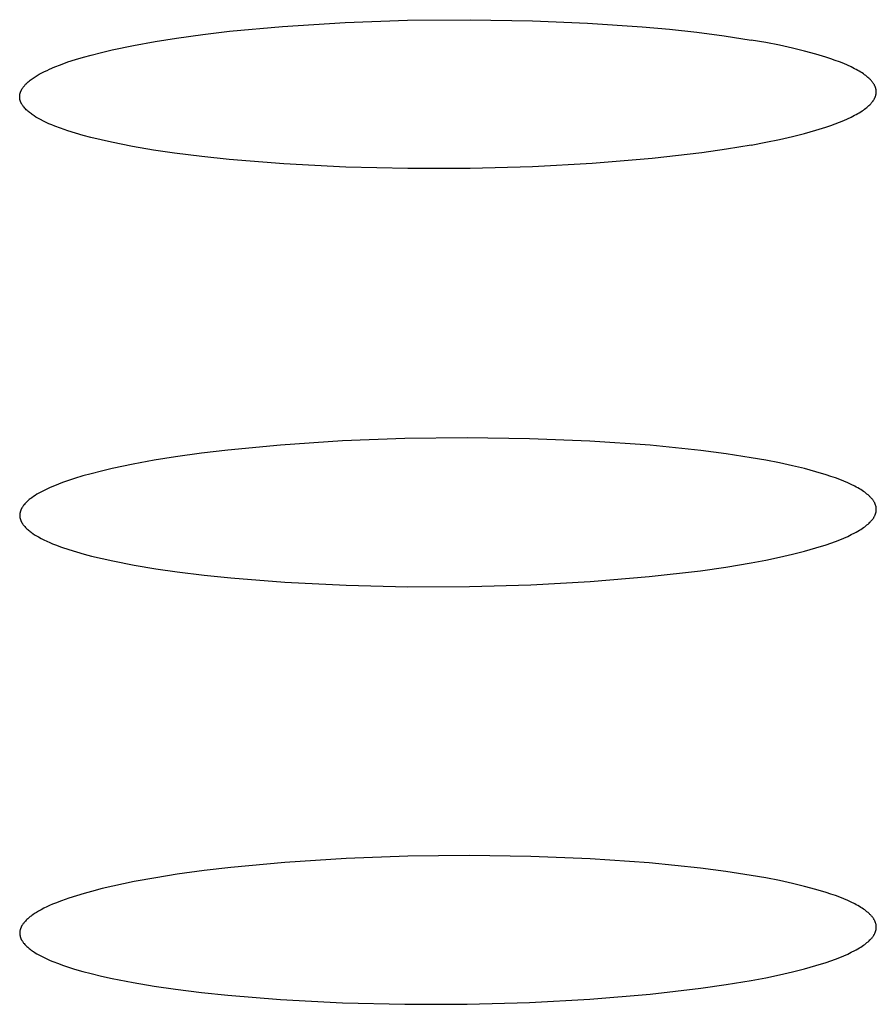
# Model space of a CAD drawing. Units: millimetres. Extents: x -660 to 400, y -1512 to 1426.
# Drawn here: x 193 to 198, y 1342 to 1347 of the extents above; entities that cross this region are included whole.
import ezdxf

# ---------------------------------------------------------------- set-up
doc = ezdxf.new("R2010")
doc.units = ezdxf.units.MM
doc.header["$MEASUREMENT"] = 0

msp = doc.modelspace()

# ---------------------------------------------------------------- linework, layer by layer
for p, q in [((195.2114, 1347.3229), (195.5755, 1347.326)), ((195.5755, 1347.326), (195.9396, 1347.3197)), ((194.1748, 1347.2583), (194.4841, 1347.2869)), ((194.4841, 1347.2869), (194.8475, 1347.3101)), ((194.8475, 1347.3101), (195.2114, 1347.3229)), ((195.9396, 1347.3197), (196.259, 1347.3067)), ((196.259, 1347.3067), (196.5778, 1347.2849)), ((196.5778, 1347.2849), (196.7369, 1347.2702)), ((196.7369, 1347.2702), (196.8957, 1347.2526)), ((193.7413, 1347.1993), (193.8666, 1347.219)), ((193.8666, 1347.219), (194.0205, 1347.2401)), ((194.0205, 1347.2401), (194.1748, 1347.2583)), ((196.8957, 1347.2526), (197.0542, 1347.2318)), ((197.0542, 1347.2318), (197.2122, 1347.2077)), ((193.4924, 1347.1505), (193.6165, 1347.1767)), ((193.6165, 1347.1767), (193.7413, 1347.1993)), ((197.2972, 1347.1926), (197.2122, 1347.2077)), ((197.3773, 1347.1768), (197.2972, 1347.1926)), ((197.4525, 1347.1604), (197.3773, 1347.1768)), ((197.5226, 1347.1434), (197.4525, 1347.1604)), ((193.2791, 1347.0943), (193.324, 1347.1076)), ((193.324, 1347.1076), (193.3693, 1347.1201)), ((193.3693, 1347.1201), (193.4307, 1347.1359)), ((193.4307, 1347.1359), (193.4924, 1347.1505)), ((197.5876, 1347.1259), (197.5226, 1347.1434)), ((197.6474, 1347.1078), (197.5876, 1347.1259)), ((197.6753, 1347.0986), (197.6474, 1347.1078)), ((197.7018, 1347.0893), (197.6753, 1347.0986)), ((193.1127, 1347.0312), (193.128, 1347.0383)), ((193.128, 1347.0383), (193.159, 1347.0516)), ((193.159, 1347.0516), (193.1903, 1347.064)), ((193.1903, 1347.064), (193.2345, 1347.0798)), ((193.2345, 1347.0798), (193.2791, 1347.0943)), ((197.7271, 1347.0798), (197.7018, 1347.0893)), ((197.7509, 1347.0702), (197.7271, 1347.0798)), ((197.7735, 1347.0606), (197.7509, 1347.0702)), ((197.7946, 1347.0508), (197.7735, 1347.0606)), ((197.8143, 1347.0409), (197.7946, 1347.0508)), ((197.8237, 1347.036), (197.8143, 1347.0409)), ((193.0197, 1346.9778), (193.0254, 1346.9819)), ((193.0254, 1346.9819), (193.0312, 1346.9859)), ((193.0312, 1346.9859), (193.0371, 1346.9899)), ((193.0371, 1346.9899), (193.0431, 1346.9937)), ((193.0431, 1346.9937), (193.0552, 1347.001)), ((193.0552, 1347.001), (193.0676, 1347.0081)), ((193.0676, 1347.0081), (193.0825, 1347.0161)), ((193.0825, 1347.0161), (193.0975, 1347.0238)), ((193.0975, 1347.0238), (193.1127, 1347.0312)), ((197.8327, 1347.031), (197.8237, 1347.036)), ((197.8413, 1347.026), (197.8327, 1347.031)), ((197.8496, 1347.0209), (197.8413, 1347.026)), ((197.8576, 1347.0159), (197.8496, 1347.0209)), ((197.8652, 1347.0108), (197.8576, 1347.0159)), ((197.8724, 1347.0057), (197.8652, 1347.0108)), ((197.8792, 1347.0006), (197.8724, 1347.0057)), ((197.8858, 1346.9955), (197.8792, 1347.0006)), ((197.8919, 1346.9903), (197.8858, 1346.9955)), ((197.8977, 1346.9851), (197.8919, 1346.9903)), ((197.9004, 1346.9825), (197.8977, 1346.9851)), ((197.9031, 1346.98), (197.9004, 1346.9825)), ((197.9057, 1346.9774), (197.9031, 1346.98)), ((192.9664, 1346.9217), (192.9687, 1346.9253)), ((192.9687, 1346.9253), (192.971, 1346.9289)), ((192.971, 1346.9289), (192.9735, 1346.9324)), ((192.9735, 1346.9324), (192.9761, 1346.9358)), ((192.9761, 1346.9358), (192.9787, 1346.9392)), ((192.9787, 1346.9392), (192.981, 1346.9419)), ((192.981, 1346.9419), (192.9833, 1346.9446)), ((192.9833, 1346.9446), (192.9857, 1346.9472)), ((192.9857, 1346.9472), (192.9881, 1346.9498)), ((192.9881, 1346.9498), (192.993, 1346.9549)), ((192.993, 1346.9549), (192.9981, 1346.9597)), ((192.9981, 1346.9597), (193.0033, 1346.9645)), ((193.0033, 1346.9645), (193.0086, 1346.969)), ((193.0086, 1346.969), (193.0141, 1346.9735)), ((193.0141, 1346.9735), (193.0197, 1346.9778)), ((197.9082, 1346.9748), (197.9057, 1346.9774)), ((197.9106, 1346.9721), (197.9082, 1346.9748)), ((197.9129, 1346.9695), (197.9106, 1346.9721)), ((197.9151, 1346.9669), (197.9129, 1346.9695)), ((197.9172, 1346.9643), (197.9151, 1346.9669)), ((197.9192, 1346.9617), (197.9172, 1346.9643)), ((197.9211, 1346.9591), (197.9192, 1346.9617)), ((197.923, 1346.9564), (197.9211, 1346.9591)), ((197.9247, 1346.9538), (197.923, 1346.9564)), ((197.9264, 1346.9512), (197.9247, 1346.9538)), ((197.9279, 1346.9485), (197.9264, 1346.9512)), ((197.9294, 1346.9459), (197.9279, 1346.9485)), ((197.9308, 1346.9432), (197.9294, 1346.9459)), ((197.9321, 1346.9406), (197.9308, 1346.9432)), ((197.9332, 1346.9379), (197.9321, 1346.9406)), ((197.9343, 1346.9353), (197.9332, 1346.9379)), ((197.9353, 1346.9326), (197.9343, 1346.9353)), ((197.9362, 1346.93), (197.9353, 1346.9326)), ((197.937, 1346.9273), (197.9362, 1346.93)), ((197.9378, 1346.9246), (197.937, 1346.9273)), ((197.9384, 1346.922), (197.9378, 1346.9246)), ((192.9535, 1346.8818), (192.9536, 1346.884)), ((192.9535, 1346.8797), (192.9535, 1346.8818)), ((192.9535, 1346.8775), (192.9535, 1346.8797)), ((192.9535, 1346.8753), (192.9535, 1346.8775)), ((192.9535, 1346.8731), (192.9535, 1346.8753)), ((192.9536, 1346.871), (192.9535, 1346.8731)), ((192.9536, 1346.884), (192.9538, 1346.8861)), ((192.9538, 1346.8689), (192.9536, 1346.871)), ((192.9538, 1346.8861), (192.9541, 1346.8882)), ((192.954, 1346.8667), (192.9538, 1346.8689)), ((192.9543, 1346.8647), (192.954, 1346.8667)), ((192.9541, 1346.8882), (192.9544, 1346.8903)), ((192.9544, 1346.8903), (192.9548, 1346.8924)), ((192.9548, 1346.8924), (192.9552, 1346.8945)), ((192.9552, 1346.8945), (192.9557, 1346.8965)), ((192.9557, 1346.8965), (192.9562, 1346.8986)), ((192.9562, 1346.8986), (192.9568, 1346.9006)), ((192.9568, 1346.9006), (192.9575, 1346.9026)), ((192.9575, 1346.9026), (192.9581, 1346.9046)), ((192.9581, 1346.9046), (192.9589, 1346.9066)), ((192.9589, 1346.9066), (192.9597, 1346.9085)), ((192.9597, 1346.9085), (192.9605, 1346.9104)), ((192.9605, 1346.9104), (192.9614, 1346.9124)), ((192.9614, 1346.9124), (192.9623, 1346.9143)), ((192.9623, 1346.9143), (192.9633, 1346.9162)), ((192.9633, 1346.9162), (192.9643, 1346.918)), ((192.9643, 1346.918), (192.9653, 1346.9199)), ((192.9653, 1346.9199), (192.9664, 1346.9217)), ((197.928, 1346.8631), (197.9294, 1346.8658)), ((197.9294, 1346.8658), (197.9308, 1346.8684)), ((197.9308, 1346.8684), (197.9321, 1346.8711)), ((197.9321, 1346.8711), (197.9333, 1346.8738)), ((197.9333, 1346.8738), (197.9344, 1346.8764)), ((197.9344, 1346.8764), (197.9354, 1346.8791)), ((197.9354, 1346.8791), (197.9363, 1346.8818)), ((197.9363, 1346.8818), (197.9371, 1346.8845)), ((197.9371, 1346.8845), (197.9378, 1346.8871)), ((197.9378, 1346.8871), (197.9384, 1346.8898)), ((197.9389, 1346.9193), (197.9384, 1346.922)), ((197.9384, 1346.8898), (197.9389, 1346.8925)), ((197.9393, 1346.9166), (197.9389, 1346.9193)), ((197.9389, 1346.8925), (197.9393, 1346.8952)), ((197.9395, 1346.9153), (197.9393, 1346.9166)), ((197.9393, 1346.8952), (197.9395, 1346.8965)), ((197.9397, 1346.9139), (197.9395, 1346.9153)), ((197.9395, 1346.8965), (197.9397, 1346.8978)), ((197.9398, 1346.9126), (197.9397, 1346.9139)), ((197.9397, 1346.8978), (197.9398, 1346.8992)), ((197.9399, 1346.9113), (197.9398, 1346.9126)), ((197.9398, 1346.8992), (197.9399, 1346.9005)), ((197.94, 1346.9099), (197.9399, 1346.9113)), ((197.9399, 1346.9005), (197.94, 1346.9019)), ((197.9401, 1346.9086), (197.94, 1346.9099)), ((197.94, 1346.9019), (197.9401, 1346.9032)), ((197.9401, 1346.9072), (197.9401, 1346.9086)), ((197.9401, 1346.9059), (197.9401, 1346.9072)), ((197.9401, 1346.9046), (197.9401, 1346.9059)), ((197.9401, 1346.9032), (197.9401, 1346.9046)), ((192.9547, 1346.8626), (192.9543, 1346.8647)), ((192.9551, 1346.8605), (192.9547, 1346.8626)), ((192.9556, 1346.8585), (192.9551, 1346.8605)), ((192.9562, 1346.8564), (192.9556, 1346.8585)), ((192.9567, 1346.8544), (192.9562, 1346.8564)), ((192.9574, 1346.8524), (192.9567, 1346.8544)), ((192.9581, 1346.8505), (192.9574, 1346.8524)), ((192.9588, 1346.8485), (192.9581, 1346.8505)), ((192.9596, 1346.8465), (192.9588, 1346.8485)), ((192.9605, 1346.8446), (192.9596, 1346.8465)), ((192.9613, 1346.8427), (192.9605, 1346.8446)), ((192.9623, 1346.8408), (192.9613, 1346.8427)), ((192.9632, 1346.8389), (192.9623, 1346.8408)), ((192.9642, 1346.8371), (192.9632, 1346.8389)), ((192.9653, 1346.8352), (192.9642, 1346.8371)), ((192.9664, 1346.8334), (192.9653, 1346.8352)), ((192.9686, 1346.8298), (192.9664, 1346.8334)), ((192.971, 1346.8263), (192.9686, 1346.8298)), ((192.9735, 1346.8228), (192.971, 1346.8263)), ((192.9761, 1346.8194), (192.9735, 1346.8228)), ((192.9788, 1346.8161), (192.9761, 1346.8194)), ((192.983, 1346.8112), (192.9788, 1346.8161)), ((192.9873, 1346.8065), (192.983, 1346.8112)), ((197.8724, 1346.8054), (197.8793, 1346.8105)), ((197.8793, 1346.8105), (197.8858, 1346.8157)), ((197.8858, 1346.8157), (197.892, 1346.821)), ((197.892, 1346.821), (197.8977, 1346.8262)), ((197.8977, 1346.8262), (197.9032, 1346.8314)), ((197.9032, 1346.8314), (197.9057, 1346.8341)), ((197.9057, 1346.8341), (197.9082, 1346.8367)), ((197.9082, 1346.8367), (197.9106, 1346.8393)), ((197.9106, 1346.8393), (197.9129, 1346.842)), ((197.9129, 1346.842), (197.9151, 1346.8446)), ((197.9151, 1346.8446), (197.9172, 1346.8472)), ((197.9172, 1346.8472), (197.9192, 1346.8499)), ((197.9192, 1346.8499), (197.9212, 1346.8525)), ((197.9212, 1346.8525), (197.923, 1346.8552)), ((197.923, 1346.8552), (197.9248, 1346.8578)), ((197.9248, 1346.8578), (197.9264, 1346.8605)), ((197.9264, 1346.8605), (197.928, 1346.8631)), ((192.9918, 1346.8019), (192.9873, 1346.8065)), ((192.9964, 1346.7974), (192.9918, 1346.8019)), ((193.0012, 1346.7931), (192.9964, 1346.7974)), ((193.0061, 1346.789), (193.0012, 1346.7931)), ((193.011, 1346.7849), (193.0061, 1346.789)), ((193.0161, 1346.781), (193.011, 1346.7849)), ((193.0213, 1346.7772), (193.0161, 1346.781)), ((193.0266, 1346.7735), (193.0213, 1346.7772)), ((193.0319, 1346.7698), (193.0266, 1346.7735)), ((193.0373, 1346.7663), (193.0319, 1346.7698)), ((193.0483, 1346.7595), (193.0373, 1346.7663)), ((193.0595, 1346.753), (193.0483, 1346.7595)), ((193.0753, 1346.7443), (193.0595, 1346.753)), ((197.7735, 1346.7494), (197.7947, 1346.7594)), ((197.7947, 1346.7594), (197.8144, 1346.7695)), ((197.8144, 1346.7695), (197.8237, 1346.7746)), ((197.8237, 1346.7746), (197.8327, 1346.7797)), ((197.8327, 1346.7797), (197.8414, 1346.7848)), ((197.8414, 1346.7848), (197.8497, 1346.7899)), ((197.8497, 1346.7899), (197.8576, 1346.795)), ((197.8576, 1346.795), (197.8652, 1346.8002)), ((197.8652, 1346.8002), (197.8724, 1346.8054)), ((193.0914, 1346.7361), (193.0753, 1346.7443)), ((193.1076, 1346.7282), (193.0914, 1346.7361)), ((193.124, 1346.7207), (193.1076, 1346.7282)), ((193.1405, 1346.7136), (193.124, 1346.7207)), ((193.1572, 1346.7068), (193.1405, 1346.7136)), ((193.1908, 1346.6939), (193.1572, 1346.7068)), ((193.2344, 1346.6789), (193.1908, 1346.6939)), ((197.5876, 1346.6821), (197.6474, 1346.7008)), ((197.6474, 1346.7008), (197.6753, 1346.7104)), ((197.6753, 1346.7104), (197.7019, 1346.72)), ((197.7019, 1346.72), (197.7271, 1346.7297)), ((197.7271, 1346.7297), (197.751, 1346.7395)), ((197.751, 1346.7395), (197.7735, 1346.7494)), ((193.2785, 1346.6651), (193.2344, 1346.6789)), ((193.3229, 1346.6525), (193.2785, 1346.6651)), ((193.3675, 1346.6407), (193.3229, 1346.6525)), ((193.4278, 1346.6259), (193.3675, 1346.6407)), ((197.3774, 1346.6289), (197.4525, 1346.6461)), ((197.4525, 1346.6461), (197.5227, 1346.6639)), ((197.5227, 1346.6639), (197.5876, 1346.6821)), ((193.4884, 1346.6122), (193.4278, 1346.6259)), ((193.6102, 1346.5878), (193.4884, 1346.6122)), ((193.7326, 1346.5669), (193.6102, 1346.5878)), ((197.2123, 1346.5962), (197.0685, 1346.5724)), ((197.2123, 1346.5962), (197.2973, 1346.6123)), ((197.2973, 1346.6123), (197.3774, 1346.6289)), ((193.8555, 1346.5488), (193.7326, 1346.5669)), ((194.0138, 1346.5288), (193.8555, 1346.5488)), ((194.1724, 1346.512), (194.0138, 1346.5288)), ((196.9243, 1346.5516), (196.6347, 1346.5179)), ((197.0685, 1346.5724), (196.9243, 1346.5516)), ((194.4904, 1346.4863), (194.1724, 1346.512)), ((194.8521, 1346.4676), (194.4904, 1346.4863)), ((195.2141, 1346.459), (194.8521, 1346.4676)), ((195.9383, 1346.4704), (195.5763, 1346.4601)), ((196.2868, 1346.489), (195.9383, 1346.4704)), ((196.6347, 1346.5179), (196.2868, 1346.489)), ((195.5763, 1346.4601), (195.2141, 1346.459)), ((194.8334, 1344.8747), (194.4713, 1344.8506)), ((195.196, 1344.8886), (194.8334, 1344.8747)), ((195.5589, 1344.8926), (195.196, 1344.8886)), ((195.9218, 1344.8873), (195.5589, 1344.8926)), ((196.2732, 1344.8732), (195.9218, 1344.8873)), ((196.624, 1344.8488), (196.2732, 1344.8732)), ((194.0124, 1344.8032), (193.8601, 1344.782)), ((194.1651, 1344.8215), (194.0124, 1344.8032)), ((194.4713, 1344.8506), (194.1651, 1344.8215)), ((196.9188, 1344.8185), (196.624, 1344.8488)), ((197.0658, 1344.7992), (196.9188, 1344.8185)), ((193.7365, 1344.7623), (193.6135, 1344.7397)), ((193.8601, 1344.782), (193.7365, 1344.7623)), ((197.2122, 1344.7767), (197.0658, 1344.7992)), ((197.2973, 1344.7617), (197.2122, 1344.7767)), ((197.3774, 1344.7461), (197.2973, 1344.7617)), ((197.4526, 1344.7298), (197.3774, 1344.7461)), ((193.4302, 1344.6992), (193.3697, 1344.6836)), ((193.4911, 1344.7137), (193.4302, 1344.6992)), ((193.6135, 1344.7397), (193.4911, 1344.7137)), ((197.5228, 1344.7129), (197.4526, 1344.7298)), ((197.5878, 1344.6954), (197.5228, 1344.7129)), ((197.6476, 1344.6774), (197.5878, 1344.6954)), ((193.202, 1344.6316), (193.1785, 1344.6227)), ((193.2256, 1344.64), (193.202, 1344.6316)), ((193.2732, 1344.6557), (193.2256, 1344.64)), ((193.3213, 1344.6702), (193.2732, 1344.6557)), ((193.3697, 1344.6836), (193.3213, 1344.6702)), ((197.6755, 1344.6682), (197.6476, 1344.6774)), ((197.7021, 1344.6589), (197.6755, 1344.6682)), ((197.7273, 1344.6494), (197.7021, 1344.6589)), ((197.7512, 1344.6399), (197.7273, 1344.6494)), ((197.7738, 1344.6303), (197.7512, 1344.6399)), ((193.0842, 1344.5804), (193.069, 1344.5722)), ((193.0995, 1344.5882), (193.0842, 1344.5804)), ((193.1151, 1344.5957), (193.0995, 1344.5882)), ((193.1308, 1344.6029), (193.1151, 1344.5957)), ((193.1466, 1344.6097), (193.1308, 1344.6029)), ((193.1785, 1344.6227), (193.1466, 1344.6097)), ((197.7949, 1344.6205), (197.7738, 1344.6303)), ((197.8147, 1344.6107), (197.7949, 1344.6205)), ((197.824, 1344.6057), (197.8147, 1344.6107)), ((197.833, 1344.6007), (197.824, 1344.6057)), ((197.8417, 1344.5957), (197.833, 1344.6007)), ((197.85, 1344.5907), (197.8417, 1344.5957)), ((197.8579, 1344.5857), (197.85, 1344.5907)), ((197.8655, 1344.5806), (197.8579, 1344.5857)), ((197.8727, 1344.5755), (197.8655, 1344.5806)), ((197.8796, 1344.5704), (197.8727, 1344.5755)), ((192.9913, 1344.5165), (192.9871, 1344.5121)), ((192.9956, 1344.5207), (192.9913, 1344.5165)), ((193, 1344.5248), (192.9956, 1344.5207)), ((193.0045, 1344.5288), (193, 1344.5248)), ((193.0091, 1344.5327), (193.0045, 1344.5288)), ((193.0138, 1344.5365), (193.0091, 1344.5327)), ((193.0186, 1344.5402), (193.0138, 1344.5365)), ((193.0235, 1344.5437), (193.0186, 1344.5402)), ((193.0335, 1344.5506), (193.0235, 1344.5437)), ((193.0437, 1344.5572), (193.0335, 1344.5506)), ((193.054, 1344.5635), (193.0437, 1344.5572)), ((193.069, 1344.5722), (193.054, 1344.5635)), ((197.8861, 1344.5653), (197.8796, 1344.5704)), ((197.8923, 1344.5601), (197.8861, 1344.5653)), ((197.8981, 1344.555), (197.8923, 1344.5601)), ((197.9008, 1344.5524), (197.8981, 1344.555)), ((197.9035, 1344.5498), (197.9008, 1344.5524)), ((197.9061, 1344.5472), (197.9035, 1344.5498)), ((197.9085, 1344.5446), (197.9061, 1344.5472)), ((197.9109, 1344.542), (197.9085, 1344.5446)), ((197.9132, 1344.5394), (197.9109, 1344.542)), ((197.9154, 1344.5367), (197.9132, 1344.5394)), ((197.9176, 1344.5341), (197.9154, 1344.5367)), ((197.9196, 1344.5315), (197.9176, 1344.5341)), ((197.9215, 1344.5289), (197.9196, 1344.5315)), ((197.9234, 1344.5263), (197.9215, 1344.5289)), ((197.9251, 1344.5236), (197.9234, 1344.5263)), ((197.9268, 1344.521), (197.9251, 1344.5236)), ((197.9283, 1344.5183), (197.9268, 1344.521)), ((197.9298, 1344.5157), (197.9283, 1344.5183)), ((192.9562, 1344.4602), (192.9557, 1344.4581)), ((192.9567, 1344.4622), (192.9562, 1344.4602)), ((192.9573, 1344.4642), (192.9567, 1344.4622)), ((192.958, 1344.4662), (192.9573, 1344.4642)), ((192.9587, 1344.4682), (192.958, 1344.4662)), ((192.9594, 1344.4702), (192.9587, 1344.4682)), ((192.9602, 1344.4722), (192.9594, 1344.4702)), ((192.961, 1344.4741), (192.9602, 1344.4722)), ((192.9619, 1344.4761), (192.961, 1344.4741)), ((192.9628, 1344.478), (192.9619, 1344.4761)), ((192.9638, 1344.4799), (192.9628, 1344.478)), ((192.9648, 1344.4818), (192.9638, 1344.4799)), ((192.9658, 1344.4836), (192.9648, 1344.4818)), ((192.9669, 1344.4855), (192.9658, 1344.4836)), ((192.9691, 1344.4891), (192.9669, 1344.4855)), ((192.9715, 1344.4927), (192.9691, 1344.4891)), ((192.974, 1344.4962), (192.9715, 1344.4927)), ((192.9765, 1344.4996), (192.974, 1344.4962)), ((192.9792, 1344.503), (192.9765, 1344.4996)), ((192.9831, 1344.5076), (192.9792, 1344.503)), ((192.9871, 1344.5121), (192.9831, 1344.5076)), ((197.9312, 1344.5131), (197.9298, 1344.5157)), ((197.9324, 1344.5104), (197.9312, 1344.5131)), ((197.9336, 1344.5078), (197.9324, 1344.5104)), ((197.9347, 1344.5051), (197.9336, 1344.5078)), ((197.9357, 1344.5024), (197.9347, 1344.5051)), ((197.9366, 1344.4998), (197.9357, 1344.5024)), ((197.9374, 1344.4971), (197.9366, 1344.4998)), ((197.9381, 1344.4945), (197.9374, 1344.4971)), ((197.9388, 1344.4918), (197.9381, 1344.4945)), ((197.9381, 1344.4569), (197.9388, 1344.4596)), ((197.9393, 1344.4891), (197.9388, 1344.4918)), ((197.9388, 1344.4596), (197.9393, 1344.4623)), ((197.9397, 1344.4864), (197.9393, 1344.4891)), ((197.9393, 1344.4623), (197.9397, 1344.465)), ((197.9399, 1344.4851), (197.9397, 1344.4864)), ((197.9397, 1344.465), (197.9399, 1344.4663)), ((197.9401, 1344.4838), (197.9399, 1344.4851)), ((197.9399, 1344.4663), (197.9401, 1344.4677)), ((197.9402, 1344.4824), (197.9401, 1344.4838)), ((197.9401, 1344.4677), (197.9402, 1344.469)), ((197.9403, 1344.4811), (197.9402, 1344.4824)), ((197.9402, 1344.469), (197.9403, 1344.4703)), ((197.9404, 1344.4797), (197.9403, 1344.4811)), ((197.9403, 1344.4703), (197.9404, 1344.4717)), ((197.9404, 1344.4784), (197.9404, 1344.4797)), ((197.9405, 1344.477), (197.9404, 1344.4784)), ((197.9404, 1344.473), (197.9405, 1344.4744)), ((197.9404, 1344.4717), (197.9404, 1344.473)), ((197.9405, 1344.4757), (197.9405, 1344.477)), ((197.9405, 1344.4744), (197.9405, 1344.4757)), ((192.954, 1344.4454), (192.9539, 1344.4433)), ((192.9539, 1344.4433), (192.9539, 1344.4411)), ((192.9539, 1344.4411), (192.954, 1344.4388)), ((192.9541, 1344.4476), (192.954, 1344.4454)), ((192.954, 1344.4388), (192.954, 1344.4364)), ((192.954, 1344.4364), (192.9542, 1344.4341)), ((192.9543, 1344.4497), (192.9541, 1344.4476)), ((192.9542, 1344.4341), (192.9544, 1344.4318)), ((192.9546, 1344.4518), (192.9543, 1344.4497)), ((192.9544, 1344.4318), (192.9548, 1344.4296)), ((192.9549, 1344.454), (192.9546, 1344.4518)), ((192.9548, 1344.4296), (192.9551, 1344.4273)), ((192.9553, 1344.456), (192.9549, 1344.454)), ((192.9551, 1344.4273), (192.9556, 1344.4251)), ((192.9557, 1344.4581), (192.9553, 1344.456)), ((192.9556, 1344.4251), (192.9561, 1344.4229)), ((192.9561, 1344.4229), (192.9566, 1344.4207)), ((192.9566, 1344.4207), (192.9573, 1344.4185)), ((192.9573, 1344.4185), (192.958, 1344.4164)), ((192.958, 1344.4164), (192.9587, 1344.4143)), ((192.9587, 1344.4143), (192.9595, 1344.4122)), ((192.9595, 1344.4122), (192.9604, 1344.4101)), ((192.9604, 1344.4101), (192.9613, 1344.408)), ((192.9613, 1344.408), (192.9622, 1344.406)), ((192.9622, 1344.406), (192.9633, 1344.4039)), ((192.9633, 1344.4039), (192.9643, 1344.4019)), ((192.9643, 1344.4019), (192.9654, 1344.3999)), ((197.8981, 1344.3959), (197.9035, 1344.4012)), ((197.9035, 1344.4012), (197.9061, 1344.4038)), ((197.9061, 1344.4038), (197.9086, 1344.4064)), ((197.9086, 1344.4064), (197.9109, 1344.4091)), ((197.9109, 1344.4091), (197.9132, 1344.4117)), ((197.9132, 1344.4117), (197.9155, 1344.4143)), ((197.9155, 1344.4143), (197.9176, 1344.417)), ((197.9176, 1344.417), (197.9196, 1344.4196)), ((197.9196, 1344.4196), (197.9215, 1344.4223)), ((197.9215, 1344.4223), (197.9234, 1344.4249)), ((197.9234, 1344.4249), (197.9251, 1344.4276)), ((197.9251, 1344.4276), (197.9268, 1344.4302)), ((197.9268, 1344.4302), (197.9283, 1344.4329)), ((197.9283, 1344.4329), (197.9298, 1344.4356)), ((197.9298, 1344.4356), (197.9312, 1344.4382)), ((197.9312, 1344.4382), (197.9324, 1344.4409)), ((197.9324, 1344.4409), (197.9336, 1344.4436)), ((197.9336, 1344.4436), (197.9347, 1344.4462)), ((197.9347, 1344.4462), (197.9357, 1344.4489)), ((197.9357, 1344.4489), (197.9366, 1344.4516)), ((197.9366, 1344.4516), (197.9374, 1344.4543)), ((197.9374, 1344.4543), (197.9381, 1344.4569)), ((192.9654, 1344.3999), (192.9666, 1344.398)), ((192.9666, 1344.398), (192.9677, 1344.396)), ((192.9677, 1344.396), (192.969, 1344.3941)), ((192.969, 1344.3941), (192.9702, 1344.3922)), ((192.9702, 1344.3922), (192.9715, 1344.3903)), ((192.9715, 1344.3903), (192.9742, 1344.3866)), ((192.9742, 1344.3866), (192.977, 1344.3829)), ((192.977, 1344.3829), (192.9799, 1344.3794)), ((192.9799, 1344.3794), (192.9829, 1344.3759)), ((192.9829, 1344.3759), (192.9871, 1344.3713)), ((192.9871, 1344.3713), (192.9915, 1344.3668)), ((192.9915, 1344.3668), (192.9959, 1344.3624)), ((192.9959, 1344.3624), (193.0005, 1344.3582)), ((193.0005, 1344.3582), (193.0052, 1344.3541)), ((193.0052, 1344.3541), (193.01, 1344.3502)), ((193.01, 1344.3502), (193.0149, 1344.3463)), ((193.0149, 1344.3463), (193.0199, 1344.3426)), ((197.8147, 1344.3391), (197.824, 1344.3442)), ((197.824, 1344.3442), (197.833, 1344.3493)), ((197.833, 1344.3493), (197.8417, 1344.3544)), ((197.8417, 1344.3544), (197.85, 1344.3595)), ((197.85, 1344.3595), (197.8579, 1344.3647)), ((197.8579, 1344.3647), (197.8655, 1344.3699)), ((197.8655, 1344.3699), (197.8727, 1344.375)), ((197.8727, 1344.375), (197.8796, 1344.3802)), ((197.8796, 1344.3802), (197.8861, 1344.3854)), ((197.8861, 1344.3854), (197.8923, 1344.3907)), ((197.8923, 1344.3907), (197.8981, 1344.3959)), ((193.0199, 1344.3426), (193.025, 1344.339)), ((193.025, 1344.339), (193.0302, 1344.3354)), ((193.0302, 1344.3354), (193.0406, 1344.3286)), ((193.0406, 1344.3286), (193.0514, 1344.3221)), ((193.0514, 1344.3221), (193.0622, 1344.3159)), ((193.0622, 1344.3159), (193.0784, 1344.3071)), ((193.0784, 1344.3071), (193.0948, 1344.2988)), ((193.0948, 1344.2988), (193.1113, 1344.2909)), ((193.1113, 1344.2909), (193.1281, 1344.2834)), ((197.6755, 1344.2798), (197.7021, 1344.2894)), ((197.7021, 1344.2894), (197.7274, 1344.2992)), ((197.7274, 1344.2992), (197.7513, 1344.309)), ((197.7513, 1344.309), (197.7738, 1344.319)), ((197.7738, 1344.319), (197.7949, 1344.329)), ((197.7949, 1344.329), (197.8147, 1344.3391)), ((193.1281, 1344.2834), (193.145, 1344.2762)), ((193.145, 1344.2762), (193.162, 1344.2693)), ((193.162, 1344.2693), (193.1964, 1344.2565)), ((193.1964, 1344.2565), (193.2398, 1344.2417)), ((193.2398, 1344.2417), (193.2837, 1344.2282)), ((197.4526, 1344.2153), (197.5228, 1344.2331)), ((197.5228, 1344.2331), (197.5878, 1344.2514)), ((197.5878, 1344.2514), (197.6476, 1344.2702)), ((197.6476, 1344.2702), (197.6755, 1344.2798)), ((193.2837, 1344.2282), (193.3279, 1344.2158)), ((193.3279, 1344.2158), (193.3723, 1344.2042)), ((193.3723, 1344.2042), (193.434, 1344.1893)), ((193.434, 1344.1893), (193.4958, 1344.1755)), ((193.4958, 1344.1755), (193.6202, 1344.151)), ((197.2122, 1344.1651), (197.2973, 1344.1812)), ((197.2973, 1344.1812), (197.3774, 1344.198)), ((197.3774, 1344.198), (197.4526, 1344.2153)), ((193.6202, 1344.151), (193.7452, 1344.1301)), ((193.7452, 1344.1301), (193.8707, 1344.1121)), ((196.6187, 1344.0846), (196.9163, 1344.1191)), ((196.9163, 1344.1191), (197.0645, 1344.1405)), ((197.0645, 1344.1405), (197.2122, 1344.1651)), ((193.8707, 1344.1121), (194.0267, 1344.0929)), ((194.0267, 1344.0929), (194.1831, 1344.0767)), ((194.1831, 1344.0767), (194.4964, 1344.0521)), ((196.2744, 1344.0561), (196.6187, 1344.0846)), ((194.4964, 1344.0521), (194.8544, 1344.0341)), ((194.8544, 1344.0341), (195.2127, 1344.026)), ((195.2127, 1344.026), (195.5712, 1344.0272)), ((195.5712, 1344.0272), (195.9295, 1344.0376)), ((195.9295, 1344.0376), (196.2744, 1344.0561)), ((195.2124, 1342.4573), (194.8541, 1342.4441)), ((195.571, 1342.4611), (195.2124, 1342.4573)), ((195.9295, 1342.4558), (195.571, 1342.4611)), ((196.2744, 1342.442), (195.9295, 1342.4558)), ((194.4963, 1342.421), (194.1829, 1342.3919)), ((194.8541, 1342.4441), (194.4963, 1342.421)), ((196.6188, 1342.4182), (196.2744, 1342.442)), ((196.9163, 1342.3878), (196.6188, 1342.4182)), ((193.8708, 1342.3521), (193.7452, 1342.3322)), ((194.0267, 1342.3735), (193.8708, 1342.3521)), ((194.1829, 1342.3919), (194.0267, 1342.3735)), ((197.0646, 1342.3683), (196.9163, 1342.3878)), ((197.2124, 1342.3457), (197.0646, 1342.3683)), ((197.2974, 1342.3307), (197.2124, 1342.3457)), ((193.4957, 1342.2832), (193.4339, 1342.2685)), ((193.6201, 1342.3094), (193.4957, 1342.2832)), ((193.7452, 1342.3322), (193.6201, 1342.3094)), ((197.3776, 1342.315), (197.2974, 1342.3307)), ((197.4528, 1342.2987), (197.3776, 1342.315)), ((197.5229, 1342.2818), (197.4528, 1342.2987)), ((197.5879, 1342.2644), (197.5229, 1342.2818)), ((193.2837, 1342.2274), (193.2398, 1342.2133)), ((193.3279, 1342.2405), (193.2837, 1342.2274)), ((193.3723, 1342.2527), (193.3279, 1342.2405)), ((193.4339, 1342.2685), (193.3723, 1342.2527)), ((197.6477, 1342.2464), (197.5879, 1342.2644)), ((197.6756, 1342.2372), (197.6477, 1342.2464)), ((197.7022, 1342.2279), (197.6756, 1342.2372)), ((197.7275, 1342.2184), (197.7022, 1342.2279)), ((193.128, 1342.17), (193.1113, 1342.1622)), ((193.1449, 1342.1774), (193.128, 1342.17)), ((193.1619, 1342.1845), (193.1449, 1342.1774)), ((193.1963, 1342.1979), (193.1619, 1342.1845)), ((193.2398, 1342.2133), (193.1963, 1342.1979)), ((197.7513, 1342.2089), (197.7275, 1342.2184)), ((197.7739, 1342.1992), (197.7513, 1342.2089)), ((197.795, 1342.1895), (197.7739, 1342.1992)), ((197.8147, 1342.1796), (197.795, 1342.1895)), ((197.8241, 1342.1747), (197.8147, 1342.1796)), ((197.8331, 1342.1697), (197.8241, 1342.1747)), ((197.8418, 1342.1647), (197.8331, 1342.1697)), ((193.0199, 1342.1093), (193.015, 1342.1055)), ((193.025, 1342.113), (193.0199, 1342.1093)), ((193.0302, 1342.1166), (193.025, 1342.113)), ((193.0406, 1342.1236), (193.0302, 1342.1166)), ((193.0513, 1342.1302), (193.0406, 1342.1236)), ((193.0622, 1342.1366), (193.0513, 1342.1302)), ((193.0784, 1342.1456), (193.0622, 1342.1366)), ((193.0947, 1342.1541), (193.0784, 1342.1456)), ((193.1113, 1342.1622), (193.0947, 1342.1541)), ((197.85, 1342.1597), (197.8418, 1342.1647)), ((197.858, 1342.1546), (197.85, 1342.1597)), ((197.8656, 1342.1496), (197.858, 1342.1546)), ((197.8728, 1342.1445), (197.8656, 1342.1496)), ((197.8797, 1342.1394), (197.8728, 1342.1445)), ((197.8862, 1342.1342), (197.8797, 1342.1394)), ((197.8923, 1342.1291), (197.8862, 1342.1342)), ((197.8981, 1342.1239), (197.8923, 1342.1291)), ((197.9009, 1342.1213), (197.8981, 1342.1239)), ((197.9035, 1342.1187), (197.9009, 1342.1213)), ((197.9061, 1342.1161), (197.9035, 1342.1187)), ((197.9086, 1342.1135), (197.9061, 1342.1161)), ((197.911, 1342.1109), (197.9086, 1342.1135)), ((197.9133, 1342.1083), (197.911, 1342.1109)), ((192.9666, 1342.0533), (192.9655, 1342.0513)), ((192.9678, 1342.0553), (192.9666, 1342.0533)), ((192.969, 1342.0572), (192.9678, 1342.0553)), ((192.9716, 1342.061), (192.969, 1342.0572)), ((192.9742, 1342.0648), (192.9716, 1342.061)), ((192.977, 1342.0684), (192.9742, 1342.0648)), ((192.9799, 1342.072), (192.977, 1342.0684)), ((192.9829, 1342.0755), (192.9799, 1342.072)), ((192.9871, 1342.0802), (192.9829, 1342.0755)), ((192.9915, 1342.0847), (192.9871, 1342.0802)), ((192.996, 1342.0892), (192.9915, 1342.0847)), ((193.0006, 1342.0934), (192.996, 1342.0892)), ((193.0053, 1342.0976), (193.0006, 1342.0934)), ((193.0101, 1342.1016), (193.0053, 1342.0976)), ((193.015, 1342.1055), (193.0101, 1342.1016)), ((197.9155, 1342.1057), (197.9133, 1342.1083)), ((197.9176, 1342.1031), (197.9155, 1342.1057)), ((197.9196, 1342.1005), (197.9176, 1342.1031)), ((197.9216, 1342.0978), (197.9196, 1342.1005)), ((197.9234, 1342.0952), (197.9216, 1342.0978)), ((197.9251, 1342.0926), (197.9234, 1342.0952)), ((197.9268, 1342.0899), (197.9251, 1342.0926)), ((197.9283, 1342.0873), (197.9268, 1342.0899)), ((197.9298, 1342.0847), (197.9283, 1342.0873)), ((197.9312, 1342.082), (197.9298, 1342.0847)), ((197.9325, 1342.0794), (197.9312, 1342.082)), ((197.9336, 1342.0767), (197.9325, 1342.0794)), ((197.9347, 1342.074), (197.9336, 1342.0767)), ((197.9357, 1342.0714), (197.9347, 1342.074)), ((197.9366, 1342.0687), (197.9357, 1342.0714)), ((197.9374, 1342.0661), (197.9366, 1342.0687)), ((197.9382, 1342.0634), (197.9374, 1342.0661)), ((197.9388, 1342.0607), (197.9382, 1342.0634)), ((197.9393, 1342.058), (197.9388, 1342.0607)), ((197.9397, 1342.0554), (197.9393, 1342.058)), ((197.9399, 1342.054), (197.9397, 1342.0554)), ((197.9401, 1342.0527), (197.9399, 1342.054)), ((197.9402, 1342.0513), (197.9401, 1342.0527)), ((192.9541, 1342.0147), (192.954, 1342.0124)), ((192.954, 1342.0124), (192.954, 1342.01)), ((192.954, 1342.01), (192.954, 1342.0078)), ((192.954, 1342.0078), (192.9541, 1342.0057)), ((192.9543, 1342.017), (192.9541, 1342.0147)), ((192.9541, 1342.0057), (192.9542, 1342.0036)), ((192.9542, 1342.0036), (192.9544, 1342.0014)), ((192.9545, 1342.0193), (192.9543, 1342.017)), ((192.9544, 1342.0014), (192.9546, 1341.9993)), ((192.9548, 1342.0216), (192.9545, 1342.0193)), ((192.9546, 1341.9993), (192.955, 1341.9972)), ((192.9552, 1342.0238), (192.9548, 1342.0216)), ((192.955, 1341.9972), (192.9553, 1341.9952)), ((192.9557, 1342.0261), (192.9552, 1342.0238)), ((192.9553, 1341.9952), (192.9558, 1341.9931)), ((192.9562, 1342.0283), (192.9557, 1342.0261)), ((192.9567, 1342.0305), (192.9562, 1342.0283)), ((192.9574, 1342.0326), (192.9567, 1342.0305)), ((192.9581, 1342.0348), (192.9574, 1342.0326)), ((192.9588, 1342.0369), (192.9581, 1342.0348)), ((192.9596, 1342.0391), (192.9588, 1342.0369)), ((192.9605, 1342.0411), (192.9596, 1342.0391)), ((192.9614, 1342.0432), (192.9605, 1342.0411)), ((192.9623, 1342.0453), (192.9614, 1342.0432)), ((192.9633, 1342.0473), (192.9623, 1342.0453)), ((192.9644, 1342.0493), (192.9633, 1342.0473)), ((192.9655, 1342.0513), (192.9644, 1342.0493)), ((197.9234, 1341.9938), (197.9251, 1341.9965)), ((197.9251, 1341.9965), (197.9268, 1341.9992)), ((197.9268, 1341.9992), (197.9283, 1342.0018)), ((197.9283, 1342.0018), (197.9298, 1342.0045)), ((197.9298, 1342.0045), (197.9312, 1342.0071)), ((197.9312, 1342.0071), (197.9324, 1342.0098)), ((197.9324, 1342.0098), (197.9336, 1342.0125)), ((197.9336, 1342.0125), (197.9347, 1342.0152)), ((197.9347, 1342.0152), (197.9357, 1342.0178)), ((197.9357, 1342.0178), (197.9366, 1342.0205)), ((197.9366, 1342.0205), (197.9374, 1342.0232)), ((197.9374, 1342.0232), (197.9381, 1342.0259)), ((197.9381, 1342.0259), (197.9388, 1342.0285)), ((197.9388, 1342.0285), (197.9393, 1342.0312)), ((197.9393, 1342.0312), (197.9397, 1342.0339)), ((197.9397, 1342.0339), (197.9399, 1342.0352)), ((197.9399, 1342.0352), (197.9401, 1342.0366)), ((197.9401, 1342.0366), (197.9402, 1342.0379)), ((197.9403, 1342.05), (197.9402, 1342.0513)), ((197.9402, 1342.0379), (197.9403, 1342.0393)), ((197.9404, 1342.0487), (197.9403, 1342.05)), ((197.9403, 1342.0393), (197.9404, 1342.0406)), ((197.9404, 1342.0473), (197.9404, 1342.0487)), ((197.9405, 1342.046), (197.9404, 1342.0473)), ((197.9404, 1342.0419), (197.9405, 1342.0433)), ((197.9404, 1342.0406), (197.9404, 1342.0419)), ((197.9405, 1342.0446), (197.9405, 1342.046)), ((197.9405, 1342.0433), (197.9405, 1342.0446)), ((192.9558, 1341.9931), (192.9562, 1341.9911)), ((192.9562, 1341.9911), (192.9568, 1341.989)), ((192.9568, 1341.989), (192.9574, 1341.987)), ((192.9574, 1341.987), (192.958, 1341.985)), ((192.958, 1341.985), (192.9587, 1341.9831)), ((192.9587, 1341.9831), (192.9595, 1341.9811)), ((192.9595, 1341.9811), (192.9602, 1341.9791)), ((192.9602, 1341.9791), (192.9611, 1341.9772)), ((192.9611, 1341.9772), (192.962, 1341.9753)), ((192.962, 1341.9753), (192.9629, 1341.9734)), ((192.9629, 1341.9734), (192.9638, 1341.9715)), ((192.9638, 1341.9715), (192.9648, 1341.9697)), ((192.9648, 1341.9697), (192.9659, 1341.9678)), ((192.9659, 1341.9678), (192.9669, 1341.966)), ((192.9669, 1341.966), (192.9692, 1341.9624)), ((192.9692, 1341.9624), (192.9715, 1341.9588)), ((192.9715, 1341.9588), (192.974, 1341.9554)), ((192.974, 1341.9554), (192.9766, 1341.952)), ((192.9766, 1341.952), (192.9792, 1341.9487)), ((192.9792, 1341.9487), (192.9831, 1341.9441)), ((192.9831, 1341.9441), (192.9871, 1341.9396)), ((192.9871, 1341.9396), (192.9913, 1341.9353)), ((197.8579, 1341.9336), (197.8655, 1341.9387)), ((197.8655, 1341.9387), (197.8727, 1341.9439)), ((197.8727, 1341.9439), (197.8796, 1341.9491)), ((197.8796, 1341.9491), (197.8861, 1341.9543)), ((197.8861, 1341.9543), (197.8923, 1341.9596)), ((197.8923, 1341.9596), (197.8981, 1341.9648)), ((197.8981, 1341.9648), (197.9035, 1341.9701)), ((197.9035, 1341.9701), (197.9061, 1341.9727)), ((197.9061, 1341.9727), (197.9085, 1341.9753)), ((197.9085, 1341.9753), (197.9109, 1341.978)), ((197.9109, 1341.978), (197.9132, 1341.9806)), ((197.9132, 1341.9806), (197.9154, 1341.9832)), ((197.9154, 1341.9832), (197.9176, 1341.9859)), ((197.9176, 1341.9859), (197.9196, 1341.9885)), ((197.9196, 1341.9885), (197.9215, 1341.9912)), ((197.9215, 1341.9912), (197.9234, 1341.9938)), ((192.9913, 1341.9353), (192.9956, 1341.9312)), ((192.9956, 1341.9312), (193, 1341.9271)), ((193, 1341.9271), (193.0045, 1341.9232)), ((193.0045, 1341.9232), (193.0091, 1341.9194)), ((193.0091, 1341.9194), (193.0139, 1341.9157)), ((193.0139, 1341.9157), (193.0187, 1341.9121)), ((193.0187, 1341.9121), (193.0235, 1341.9086)), ((193.0235, 1341.9086), (193.0285, 1341.9052)), ((193.0285, 1341.9052), (193.0335, 1341.9019)), ((193.0335, 1341.9019), (193.0437, 1341.8955)), ((193.0437, 1341.8955), (193.0541, 1341.8894)), ((193.0541, 1341.8894), (193.069, 1341.881)), ((193.069, 1341.881), (193.0842, 1341.873)), ((197.7512, 1341.8779), (197.7738, 1341.8879)), ((197.7738, 1341.8879), (197.7949, 1341.8979)), ((197.7949, 1341.8979), (197.8147, 1341.908)), ((197.8147, 1341.908), (197.824, 1341.9131)), ((197.824, 1341.9131), (197.833, 1341.9182)), ((197.833, 1341.9182), (197.8417, 1341.9233)), ((197.8417, 1341.9233), (197.85, 1341.9284)), ((197.85, 1341.9284), (197.8579, 1341.9336)), ((193.0842, 1341.873), (193.0996, 1341.8654)), ((193.0996, 1341.8654), (193.1151, 1341.8581)), ((193.1151, 1341.8581), (193.1308, 1341.8512)), ((193.1308, 1341.8512), (193.1466, 1341.8446)), ((193.1466, 1341.8446), (193.1785, 1341.8322)), ((193.1785, 1341.8322), (193.202, 1341.8237)), ((193.202, 1341.8237), (193.2256, 1341.8156)), ((197.5878, 1341.8203), (197.6476, 1341.8391)), ((197.6476, 1341.8391), (197.6755, 1341.8487)), ((197.6755, 1341.8487), (197.7021, 1341.8583)), ((197.7021, 1341.8583), (197.7274, 1341.8681)), ((197.7274, 1341.8681), (197.7512, 1341.8779)), ((193.2256, 1341.8156), (193.2733, 1341.8006)), ((193.2733, 1341.8006), (193.3213, 1341.7869)), ((193.3213, 1341.7869), (193.3696, 1341.7742)), ((193.3696, 1341.7742), (193.4303, 1341.7595)), ((197.2973, 1341.7502), (197.3774, 1341.7669)), ((197.3774, 1341.7669), (197.4526, 1341.7842)), ((197.4526, 1341.7842), (197.5228, 1341.802)), ((197.5228, 1341.802), (197.5878, 1341.8203)), ((193.4303, 1341.7595), (193.4912, 1341.7459)), ((193.4912, 1341.7459), (193.6135, 1341.7217)), ((193.6135, 1341.7217), (193.7366, 1341.701)), ((196.9189, 1341.6884), (197.0659, 1341.7097)), ((197.0659, 1341.7097), (197.2123, 1341.7341)), ((197.2123, 1341.7341), (197.2973, 1341.7502)), ((193.7366, 1341.701), (193.8601, 1341.683)), ((193.8601, 1341.683), (194.0125, 1341.664)), ((194.0125, 1341.664), (194.1652, 1341.648)), ((196.2733, 1341.6252), (196.624, 1341.6542)), ((196.624, 1341.6542), (196.9189, 1341.6884)), ((194.1652, 1341.648), (194.4713, 1341.6232)), ((194.4713, 1341.6232), (194.8336, 1341.6042)), ((194.8336, 1341.6042), (195.1963, 1341.5954)), ((195.1963, 1341.5954), (195.5592, 1341.5962)), ((195.5592, 1341.5962), (195.9219, 1341.6064)), ((195.9219, 1341.6064), (196.2733, 1341.6252))]:
    msp.add_line(p, q)

doc.saveas('drawing.dxf')
